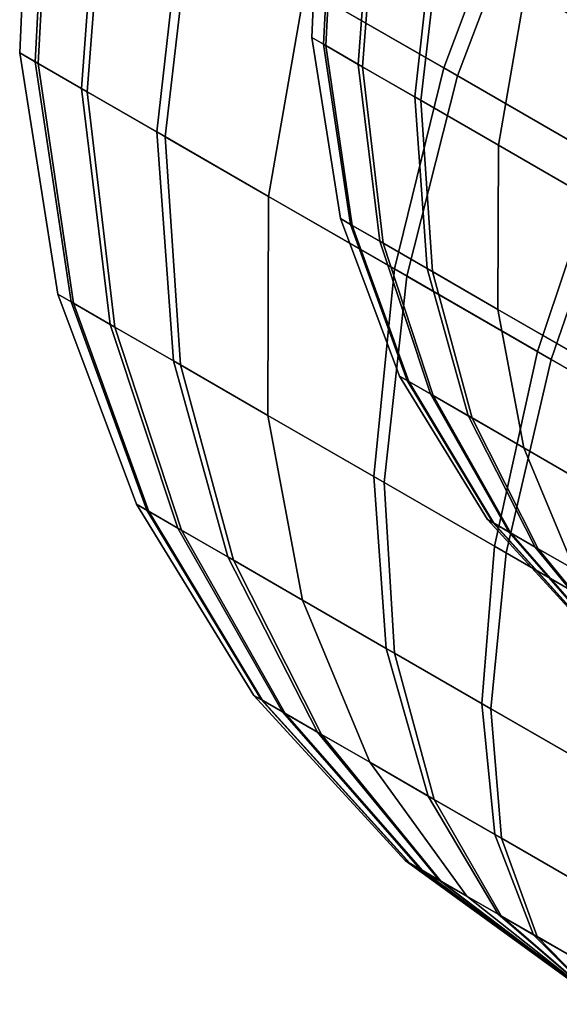
# Model space of a CAD drawing. Units: metres. Extents: x -5.4 to 5.4, y -5.4 to 5.4.
# Drawn here: x 0.9 to 1, y 1.8 to 2.2 of the extents above; entities that cross this region are included whole.
import ezdxf

# ---------------------------------------------------------------- set-up
doc = ezdxf.new("R2010")
doc.units = ezdxf.units.M

msp = doc.modelspace()

# ---------------------------------------------------------------- linework, layer by layer
at = {"layer": '330 16 32 - busy', "color": 120}
for points in [[(0.995474, 2.13899, 0.307468), (0.947966, 2.166419, 0.262247), (0.97139, 2.237788, 0.277646), (1.021688, 2.208749, 0.325522)], [(0.947966, 2.166419, -0.262247), (1.000149, 2.136292, -0.311041), (1.026637, 2.205892, -0.329305), (0.97139, 2.237788, -0.277646)], [(0.855886, 2.141047, 0.06401), (0.850549, 2.144129), (0.853893, 2.220732), (0.859794, 2.217325, 0.070766)], [(0.850549, 2.144129), (0.856897, 2.140463, -0.069748), (0.860912, 2.21668, -0.077109), (0.853893, 2.220732)], [(0.871703, 2.131915, 0.125669), (0.855886, 2.141047, 0.06401), (0.859794, 2.217325, 0.070766), (0.877281, 2.20723, 0.138932)], [(0.856897, 2.140463, -0.069748), (0.873644, 2.130795, -0.131078), (0.879426, 2.205991, -0.144912), (0.860912, 2.21668, -0.077109)], [(1.059106, 2.145509, 0.230601), (1.023475, 2.16608, 0.196685), (1.041043, 2.219607, 0.208235), (1.078766, 2.197828, 0.244142)], [(1.023475, 2.16608, -0.196685), (1.062612, 2.143485, -0.233281), (1.082478, 2.195685, -0.246979), (1.041043, 2.219607, -0.208235)], [(0.897419, 2.117068, 0.182709), (0.871703, 2.131915, 0.125669), (0.877281, 2.20723, 0.138932), (0.90571, 2.190816, 0.201992)], [(0.954415, 2.147051, 0.048008), (0.950412, 2.149362), (0.95292, 2.206815), (0.957346, 2.20426, 0.053075)], [(0.950412, 2.149362), (0.955173, 2.146613, -0.052311), (0.958184, 2.203776, -0.057832), (0.95292, 2.206815)], [(1.049582, 2.107751, 0.341391), (0.995474, 2.13899, 0.307468), (1.021688, 2.208749, 0.325522), (1.078972, 2.175676, 0.361437)], [(0.873644, 2.130795, -0.131078), (0.900217, 2.115453, -0.187591), (0.908804, 2.18903, -0.20739), (0.879426, 2.205991, -0.144912)], [(0.966278, 2.140202, 0.094251), (0.954415, 2.147051, 0.048008), (0.957346, 2.20426, 0.053075), (0.970461, 2.196688, 0.104199)], [(0.955173, 2.146613, -0.052311), (0.967733, 2.139362, -0.098308), (0.97207, 2.195759, -0.108684), (0.958184, 2.203776, -0.057832)], [(1.000149, 2.136292, -0.311041), (1.054761, 2.104761, -0.343868), (1.084455, 2.17251, -0.36406), (1.026637, 2.205892, -0.329305)], [(0.985564, 2.129067, 0.137032), (0.966278, 2.140202, 0.094251), (0.970461, 2.196688, 0.104199), (0.991783, 2.184378, 0.151494)], [(0.967733, 2.139362, -0.098308), (0.987663, 2.127855, -0.140694), (0.994103, 2.183038, -0.155542), (0.97207, 2.195759, -0.108684)], [(0.935641, 2.095001, 0.237212), (0.897419, 2.117068, 0.182709), (0.90571, 2.190816, 0.201992), (0.947966, 2.166419, 0.262247)], [(0.900217, 2.115453, -0.187591), (0.935641, 2.095001, -0.237212), (0.947966, 2.166419, -0.262247), (0.908804, 2.18903, -0.20739)], [(1.014231, 2.112516, 0.177909), (0.985564, 2.129067, 0.137032), (0.991783, 2.184378, 0.151494), (1.023475, 2.16608, 0.196685)], [(0.987663, 2.127855, -0.140694), (1.014231, 2.112516, -0.177909), (1.023475, 2.16608, -0.196685), (0.994103, 2.183038, -0.155542)], [(0.978614, 2.07019, 0.278116), (0.935641, 2.095001, 0.237212), (0.947966, 2.166419, 0.262247), (0.995474, 2.13899, 0.307468)], [(0.935641, 2.095001, -0.237212), (0.982842, 2.067749, -0.281347), (1.000149, 2.136292, -0.311041), (0.947966, 2.166419, -0.262247)], [(1.04646, 2.093909, 0.208587), (1.014231, 2.112516, 0.177909), (1.023475, 2.16608, 0.196685), (1.059106, 2.145509, 0.230601)], [(1.014231, 2.112516, -0.177909), (1.049631, 2.092078, -0.21101), (1.062612, 2.143485, -0.233281), (1.023475, 2.16608, -0.196685)], [(0.963598, 2.085469, 0.040477), (0.960223, 2.087418), (0.950412, 2.149362), (0.954415, 2.147051, 0.048008)], [(0.960223, 2.087418), (0.964237, 2.0851, -0.044105), (0.955173, 2.146613, -0.052311), (0.950412, 2.149362)], [(0.9736, 2.079694, 0.079466), (0.963598, 2.085469, 0.040477), (0.954415, 2.147051, 0.048008), (0.966278, 2.140202, 0.094251)], [(0.964237, 2.0851, -0.044105), (0.974827, 2.078986, -0.082887), (0.967733, 2.139362, -0.098308), (0.955173, 2.146613, -0.052311)], [(0.868131, 2.058937, 0.053969), (0.86363, 2.061536), (0.850549, 2.144129), (0.855886, 2.141047, 0.06401)], [(0.86363, 2.061536), (0.868983, 2.058445, -0.058806), (0.856897, 2.140463, -0.069748), (0.850549, 2.144129)], [(0.881466, 2.051238, 0.105955), (0.868131, 2.058937, 0.053969), (0.855886, 2.141047, 0.06401), (0.871703, 2.131915, 0.125669)], [(0.868983, 2.058445, -0.058806), (0.883102, 2.050293, -0.110515), (0.873644, 2.130795, -0.131078), (0.856897, 2.140463, -0.069748)], [(0.989861, 2.070306, 0.115535), (0.9736, 2.079694, 0.079466), (0.966278, 2.140202, 0.094251), (0.985564, 2.129067, 0.137032)], [(0.974827, 2.078986, -0.082887), (0.99163, 2.069284, -0.118623), (0.987663, 2.127855, -0.140694), (0.967733, 2.139362, -0.098308)], [(1.027556, 2.041934, 0.3088), (0.978614, 2.07019, 0.278116), (0.995474, 2.13899, 0.307468), (1.049582, 2.107751, 0.341391)], [(0.982842, 2.067749, -0.281347), (1.03224, 2.039229, -0.311041), (1.054761, 2.104761, -0.343868), (1.000149, 2.136292, -0.311041)], [(0.903148, 2.03872, 0.154047), (0.881466, 2.051238, 0.105955), (0.871703, 2.131915, 0.125669), (0.897419, 2.117068, 0.182709)], [(0.883102, 2.050293, -0.110515), (0.905507, 2.037358, -0.158164), (0.900217, 2.115453, -0.187591), (0.873644, 2.130795, -0.131078)], [(1.014031, 2.056351, 0.15), (0.989861, 2.070306, 0.115535), (0.985564, 2.129067, 0.137032), (1.014231, 2.112516, 0.177909)], [(0.99163, 2.069284, -0.118623), (1.014031, 2.056351, -0.15), (1.014231, 2.112516, -0.177909), (0.987663, 2.127855, -0.140694)], [(0.935374, 2.020114, 0.2), (0.903148, 2.03872, 0.154047), (0.897419, 2.117068, 0.182709), (0.935641, 2.095001, 0.237212)], [(0.905507, 2.037358, -0.158164), (0.935374, 2.020114, -0.2), (0.935641, 2.095001, -0.237212), (0.900217, 2.115453, -0.187591)], [(1.041204, 2.040663, 0.175865), (1.014031, 2.056351, 0.15), (1.014231, 2.112516, 0.177909), (1.04646, 2.093909, 0.208587)], [(1.014031, 2.056351, -0.15), (1.043878, 2.039119, -0.177909), (1.049631, 2.092078, -0.21101), (1.014231, 2.112516, -0.177909)], [(1.080669, 2.011269, 0.328137), (1.027556, 2.041934, 0.3088), (1.049582, 2.107751, 0.341391), (1.108301, 2.07385, 0.362769)], [(1.03224, 2.039229, -0.311041), (1.085638, 2.0084, -0.329305), (1.113794, 2.070678, -0.36406), (1.054761, 2.104761, -0.343868)], [(0.971605, 1.999196, 0.234487), (0.935374, 2.020114, 0.2), (0.935641, 2.095001, 0.237212), (0.978614, 2.07019, 0.278116)], [(0.935374, 2.020114, -0.2), (0.97517, 1.997138, -0.237212), (0.982842, 2.067749, -0.281347), (0.935641, 2.095001, -0.237212)], [(0.983031, 2.032011, 0.03201), (0.980362, 2.033552), (0.960223, 2.087418), (0.963598, 2.085469, 0.040477)], [(0.980362, 2.033552), (0.983537, 2.031719, -0.034879), (0.964237, 2.0851, -0.044105), (0.960223, 2.087418)], [(0.990941, 2.027444, 0.062843), (0.983031, 2.032011, 0.03201), (0.963598, 2.085469, 0.040477), (0.9736, 2.079694, 0.079466)], [(0.983537, 2.031719, -0.034879), (0.991911, 2.026884, -0.065548), (0.974827, 2.078986, -0.082887), (0.964237, 2.0851, -0.044105)], [(1.003801, 2.02002, 0.091367), (0.990941, 2.027444, 0.062843), (0.9736, 2.079694, 0.079466), (0.989861, 2.070306, 0.115535)], [(0.991911, 2.026884, -0.065548), (1.0052, 2.019212, -0.093809), (0.99163, 2.069284, -0.118623), (0.974827, 2.078986, -0.082887)], [(1.01287, 1.975372, 0.260358), (0.971605, 1.999196, 0.234487), (0.978614, 2.07019, 0.278116), (1.027556, 2.041934, 0.3088)], [(1.022914, 2.008984, 0.118623), (1.003801, 2.02002, 0.091367), (0.989861, 2.070306, 0.115535), (1.014031, 2.056351, 0.15)], [(1.0052, 2.019212, -0.093809), (1.022914, 2.008984, -0.118623), (1.014031, 2.056351, -0.15), (0.99163, 2.069284, -0.118623)], [(0.97517, 1.997138, -0.237212), (1.016819, 1.973092, -0.262247), (1.03224, 2.039229, -0.311041), (0.982842, 2.067749, -0.281347)], [(0.894042, 1.98766, 0.04268), (0.890483, 1.989715), (0.86363, 2.061536), (0.868131, 2.058937, 0.053969)], [(0.890483, 1.989715), (0.894716, 1.987271, -0.046505), (0.868983, 2.058445, -0.058806), (0.86363, 2.061536)], [(0.904588, 1.981571, 0.083791), (0.894042, 1.98766, 0.04268), (0.868131, 2.058937, 0.053969), (0.881466, 2.051238, 0.105955)], [(0.894716, 1.987271, -0.046505), (0.905882, 1.980824, -0.087398), (0.883102, 2.050293, -0.110515), (0.868983, 2.058445, -0.058806)], [(1.044404, 1.996577, 0.139078), (1.022914, 2.008984, 0.118623), (1.014031, 2.056351, 0.15), (1.041204, 2.040663, 0.175865)], [(1.022914, 2.008984, -0.118623), (1.046518, 1.995357, -0.140694), (1.043878, 2.039119, -0.177909), (1.014031, 2.056351, -0.15)], [(0.921734, 1.971672, 0.121823), (0.904588, 1.981571, 0.083791), (0.881466, 2.051238, 0.105955), (0.903148, 2.03872, 0.154047)], [(0.905882, 1.980824, -0.087398), (0.9236, 1.970595, -0.125079), (0.905507, 2.037358, -0.158164), (0.883102, 2.050293, -0.110515)], [(1.057651, 1.949517, 0.276662), (1.01287, 1.975372, 0.260358), (1.027556, 2.041934, 0.3088), (1.080669, 2.011269, 0.328137)], [(0.947219, 1.956958, 0.158164), (0.921734, 1.971672, 0.121823), (0.903148, 2.03872, 0.154047), (0.935374, 2.020114, 0.2)], [(1.016819, 1.973092, -0.262247), (1.061841, 1.947099, -0.277646), (1.085638, 2.0084, -0.329305), (1.03224, 2.039229, -0.311041)], [(0.9236, 1.970595, -0.125079), (0.947219, 1.956958, -0.158164), (0.935374, 2.020114, -0.2), (0.905507, 2.037358, -0.158164)], [(1.012275, 1.983442, 0.022367), (1.01041, 1.984519), (0.980362, 2.033552), (0.983031, 2.032011, 0.03201)], [(1.01041, 1.984519), (1.012628, 1.983238, -0.024371), (0.983537, 2.031719, -0.034879), (0.980362, 2.033552)], [(1.017802, 1.980251, 0.043911), (1.012275, 1.983442, 0.022367), (0.983031, 2.032011, 0.03201), (0.990941, 2.027444, 0.062843)], [(1.012628, 1.983238, -0.024371), (1.01848, 1.97986, -0.045801), (0.991911, 2.026884, -0.065548), (0.983537, 2.031719, -0.034879)], [(1.026787, 1.975063, 0.063842), (1.017802, 1.980251, 0.043911), (0.990941, 2.027444, 0.062843), (1.003801, 2.02002, 0.091367)], [(1.01848, 1.97986, -0.045801), (1.027765, 1.974499, -0.065548), (1.0052, 2.019212, -0.093809), (0.991911, 2.026884, -0.065548)], [(0.975872, 1.940416, 0.185437), (0.947219, 1.956958, 0.158164), (0.935374, 2.020114, 0.2), (0.971605, 1.999196, 0.234487)], [(0.947219, 1.956958, -0.158164), (0.978691, 1.938788, -0.187591), (0.97517, 1.997138, -0.237212), (0.935374, 2.020114, -0.2)], [(1.040143, 1.967352, 0.082887), (1.026787, 1.975063, 0.063842), (1.003801, 2.02002, 0.091367), (1.022914, 2.008984, 0.118623)], [(1.027765, 1.974499, -0.065548), (1.040143, 1.967352, -0.082887), (1.022914, 2.008984, -0.118623), (1.0052, 2.019212, -0.093809)], [(1.055158, 1.958683, 0.097179), (1.040143, 1.967352, 0.082887), (1.022914, 2.008984, 0.118623), (1.044404, 1.996577, 0.139078)], [(1.040143, 1.967352, -0.082887), (1.056636, 1.95783, -0.098308), (1.046518, 1.995357, -0.140694), (1.022914, 2.008984, -0.118623)], [(1.008504, 1.921575, 0.205896), (0.975872, 1.940416, 0.185437), (0.971605, 1.999196, 0.234487), (1.01287, 1.975372, 0.260358)], [(0.978691, 1.938788, -0.187591), (1.011628, 1.919772, -0.20739), (1.016819, 1.973092, -0.262247), (0.97517, 1.997138, -0.237212)], [(0.933033, 1.922901, 0.029822), (0.930546, 1.924337), (0.890483, 1.989715), (0.894042, 1.98766, 0.04268)], [(0.930546, 1.924337), (0.933504, 1.922629, -0.032495), (0.894716, 1.987271, -0.046505), (0.890483, 1.989715)], [(0.940402, 1.918647, 0.058548), (0.933033, 1.922901, 0.029822), (0.894042, 1.98766, 0.04268), (0.904588, 1.981571, 0.083791)], [(0.933504, 1.922629, -0.032495), (0.941306, 1.918125, -0.061068), (0.905882, 1.980824, -0.087398), (0.894716, 1.987271, -0.046505)], [(1.050254, 1.941547, 0.011901), (1.049261, 1.94212), (1.01041, 1.984519), (1.012275, 1.983442, 0.022367)], [(1.049261, 1.94212), (1.050442, 1.941438, -0.012968), (1.012628, 1.983238, -0.024371), (1.01041, 1.984519)], [(0.952383, 1.91173, 0.085123), (0.940402, 1.918647, 0.058548), (0.904588, 1.981571, 0.083791), (0.921734, 1.971672, 0.121823)], [(0.941306, 1.918125, -0.061068), (0.953686, 1.910977, -0.087398), (0.9236, 1.970595, -0.125079), (0.905882, 1.980824, -0.087398)], [(1.053195, 1.939849, 0.023366), (1.050254, 1.941547, 0.011901), (1.012275, 1.983442, 0.022367), (1.017802, 1.980251, 0.043911)], [(1.050442, 1.941438, -0.012968), (1.053555, 1.93964, -0.024371), (1.01848, 1.97986, -0.045801), (1.012628, 1.983238, -0.024371)], [(1.057976, 1.937088, 0.033971), (1.053195, 1.939849, 0.023366), (1.017802, 1.980251, 0.043911), (1.026787, 1.975063, 0.063842)], [(1.053555, 1.93964, -0.024371), (1.058496, 1.936788, -0.034879), (1.027765, 1.974499, -0.065548), (1.01848, 1.97986, -0.045801)], [(1.043918, 1.901129, 0.218789), (1.008504, 1.921575, 0.205896), (1.01287, 1.975372, 0.260358), (1.057651, 1.949517, 0.276662)], [(1.065082, 1.932985, 0.044105), (1.057976, 1.937088, 0.033971), (1.026787, 1.975063, 0.063842), (1.040143, 1.967352, 0.082887)], [(1.058496, 1.936788, -0.034879), (1.065082, 1.932985, -0.044105), (1.040143, 1.967352, -0.082887), (1.027765, 1.974499, -0.065548)], [(0.97019, 1.901449, 0.110515), (0.952383, 1.91173, 0.085123), (0.921734, 1.971672, 0.121823), (0.947219, 1.956958, 0.158164)], [(0.953686, 1.910977, -0.087398), (0.97019, 1.901449, -0.110515), (0.947219, 1.956958, -0.158164), (0.9236, 1.970595, -0.125079)], [(1.011628, 1.919772, -0.20739), (1.047231, 1.899216, -0.219568), (1.061841, 1.947099, -0.277646), (1.016819, 1.973092, -0.262247)], [(0.990211, 1.88989, 0.129572), (0.97019, 1.901449, 0.110515), (0.947219, 1.956958, 0.158164), (0.975872, 1.940416, 0.185437)], [(0.97019, 1.901449, -0.110515), (0.992181, 1.888752, -0.131078), (0.978691, 1.938788, -0.187591), (0.947219, 1.956958, -0.158164)], [(1.013013, 1.876725, 0.143868), (0.990211, 1.88989, 0.129572), (0.975872, 1.940416, 0.185437), (1.008504, 1.921575, 0.205896)], [(0.992181, 1.888752, -0.131078), (1.015195, 1.875465, -0.144912), (1.011628, 1.919772, -0.20739), (0.978691, 1.938788, -0.187591)], [(0.983671, 1.867041, 0.015869), (0.982348, 1.867805), (0.930546, 1.924337), (0.933033, 1.922901, 0.029822)], [(0.982348, 1.867805), (0.983922, 1.866897, -0.017291), (0.933504, 1.922629, -0.032495), (0.930546, 1.924337)], [(0.987593, 1.864777, 0.031154), (0.983671, 1.867041, 0.015869), (0.933033, 1.922901, 0.029822), (0.940402, 1.918647, 0.058548)], [(0.983922, 1.866897, -0.017291), (0.988074, 1.8645, -0.032495), (0.941306, 1.918125, -0.061068), (0.933504, 1.922629, -0.032495)], [(1.037758, 1.862438, 0.152877), (1.013013, 1.876725, 0.143868), (1.008504, 1.921575, 0.205896), (1.043918, 1.901129, 0.218789)], [(0.993968, 1.861097, 0.045295), (0.987593, 1.864777, 0.031154), (0.940402, 1.918647, 0.058548), (0.952383, 1.91173, 0.085123)], [(0.988074, 1.8645, -0.032495), (0.994661, 1.860696, -0.046505), (0.953686, 1.910977, -0.087398), (0.941306, 1.918125, -0.061068)], [(1.015195, 1.875465, -0.144912), (1.040073, 1.861102, -0.153421), (1.047231, 1.899216, -0.219568), (1.011628, 1.919772, -0.20739)], [(1.003443, 1.855626, 0.058806), (0.993968, 1.861097, 0.045295), (0.952383, 1.91173, 0.085123), (0.97019, 1.901449, 0.110515)], [(0.994661, 1.860696, -0.046505), (1.003443, 1.855626, -0.058806), (0.97019, 1.901449, -0.110515), (0.953686, 1.910977, -0.087398)], [(1.014096, 1.849476, 0.068947), (1.003443, 1.855626, 0.058806), (0.97019, 1.901449, 0.110515), (0.990211, 1.88989, 0.129572)], [(1.003443, 1.855626, -0.058806), (1.015145, 1.84887, -0.069748), (0.992181, 1.888752, -0.131078), (0.97019, 1.901449, -0.110515)], [(1.026229, 1.842471, 0.076553), (1.014096, 1.849476, 0.068947), (0.990211, 1.88989, 0.129572), (1.013013, 1.876725, 0.143868)], [(1.015145, 1.84887, -0.069748), (1.027391, 1.8418, -0.077109), (1.015195, 1.875465, -0.144912), (0.992181, 1.888752, -0.131078)], [(1.039397, 1.834868, 0.081347), (1.026229, 1.842471, 0.076553), (1.013013, 1.876725, 0.143868), (1.037758, 1.862438, 0.152877)], [(1.027391, 1.8418, -0.077109), (1.040628, 1.834157, -0.081637), (1.040073, 1.861102, -0.153421), (1.015195, 1.875465, -0.144912)], [(1.05, 1.818653), (0.982348, 1.867805), (0.983671, 1.867041, 0.015869)], [(1.05, 1.818653), (0.983922, 1.866897, -0.017291), (0.982348, 1.867805)], [(1.05, 1.818653), (0.983671, 1.867041, 0.015869), (0.987593, 1.864777, 0.031154)], [(1.05, 1.818653), (0.988074, 1.8645, -0.032495), (0.983922, 1.866897, -0.017291)], [(1.05, 1.818653), (0.987593, 1.864777, 0.031154), (0.993968, 1.861097, 0.045295)], [(1.05, 1.818653), (0.994661, 1.860696, -0.046505), (0.988074, 1.8645, -0.032495)], [(1.05, 1.818653), (0.993968, 1.861097, 0.045295), (1.003443, 1.855626, 0.058806)], [(1.05, 1.818653), (1.003443, 1.855626, -0.058806), (0.994661, 1.860696, -0.046505)], [(1.05, 1.818653), (1.003443, 1.855626, 0.058806), (1.014096, 1.849476, 0.068947)], [(1.05, 1.818653), (1.015145, 1.84887, -0.069748), (1.003443, 1.855626, -0.058806)], [(1.05, 1.818653), (1.014096, 1.849476, 0.068947), (1.026229, 1.842471, 0.076553)], [(1.05, 1.818653), (1.027391, 1.8418, -0.077109), (1.015145, 1.84887, -0.069748)], [(1.05, 1.818653), (1.026229, 1.842471, 0.076553), (1.039397, 1.834868, 0.081347)], [(1.05, 1.818653), (1.040628, 1.834157, -0.081637), (1.027391, 1.8418, -0.077109)]]:
    msp.add_3dface(points, dxfattribs=at)

doc.saveas('drawing.dxf')
